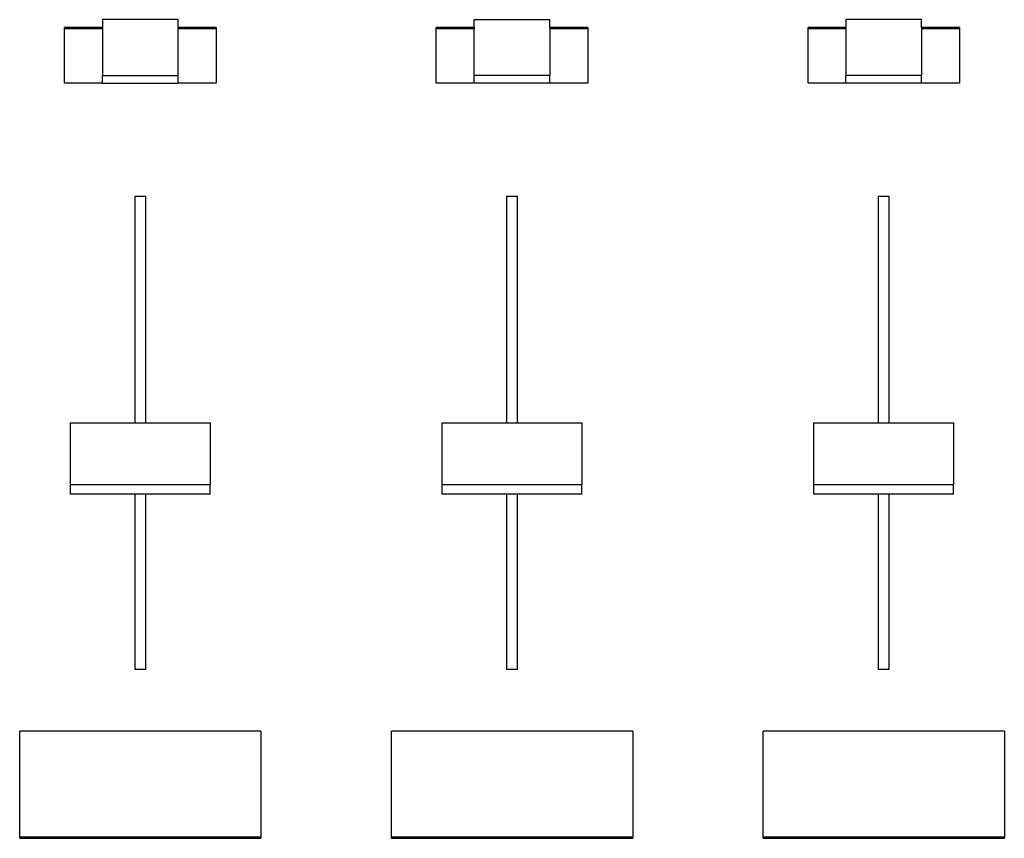
# Model space of a CAD drawing. Units: metres. Extents: x 713.94 to 716.74, y 443.73 to 444.52.
# Drawn here: x 715.29 to 715.4, y 444.34 to 444.42 of the extents above; entities that cross this region are included whole.
import ezdxf

# ---------------------------------------------------------------- set-up
doc = ezdxf.new("R2010")
doc.units = ezdxf.units.M

# ---------------------------------------------------------------- blocks, each defined once
blk = doc.blocks.new('A$C55c14ccd')
for p, q in [((1.36946, 0.69512), (1.36147, 0.69512)), ((1.36147, 0.69512), (1.36147, 0.6943)), ((1.36946, 0.6943), (1.36946, 0.69512)), ((1.40068, 0.69512), (1.40867, 0.69512)), ((1.40068, 0.6943), (1.40068, 0.69512)), ((1.40867, 0.6943), (1.40867, 0.69512)), ((1.44789, 0.69512), (1.4399, 0.69512)), ((1.4399, 0.69512), (1.4399, 0.6943)), ((1.44789, 0.6943), (1.44789, 0.69512)), ((1.36147, 0.6943), (1.35747, 0.6943)), ((1.35747, 0.69416), (1.35747, 0.6943)), ((1.36147, 0.69416), (1.35747, 0.69416)), ((1.35747, 0.68841), (1.35747, 0.69416)), ((1.36147, 0.6943), (1.36147, 0.69416)), ((1.36147, 0.69416), (1.36147, 0.68923)), ((1.37345, 0.6943), (1.36946, 0.6943)), ((1.36946, 0.69416), (1.36946, 0.6943)), ((1.37345, 0.69416), (1.36946, 0.69416)), ((1.36946, 0.68923), (1.36946, 0.69416)), ((1.37345, 0.6943), (1.37345, 0.69416)), ((1.37345, 0.69416), (1.37345, 0.68841)), ((1.40068, 0.6943), (1.39669, 0.6943)), ((1.39669, 0.69416), (1.39669, 0.6943)), ((1.40068, 0.69416), (1.39669, 0.69416)), ((1.39669, 0.68841), (1.39669, 0.69416)), ((1.40068, 0.6943), (1.40068, 0.69416)), ((1.40068, 0.68923), (1.40068, 0.69416)), ((1.41267, 0.6943), (1.40867, 0.6943)), ((1.40867, 0.6943), (1.40867, 0.69416)), ((1.41267, 0.69416), (1.40867, 0.69416)), ((1.40867, 0.69416), (1.40867, 0.68923)), ((1.41267, 0.6943), (1.41267, 0.69416)), ((1.41267, 0.69416), (1.41267, 0.68841)), ((1.4399, 0.6943), (1.43591, 0.6943)), ((1.43591, 0.69416), (1.43591, 0.6943)), ((1.4399, 0.69416), (1.43591, 0.69416)), ((1.43591, 0.68841), (1.43591, 0.69416)), ((1.4399, 0.6943), (1.4399, 0.69416)), ((1.4399, 0.69416), (1.4399, 0.68923)), ((1.45189, 0.6943), (1.44789, 0.6943)), ((1.44789, 0.6943), (1.44789, 0.69416)), ((1.45189, 0.69416), (1.44789, 0.69416)), ((1.44789, 0.69416), (1.44789, 0.68923)), ((1.45189, 0.6943), (1.45189, 0.69416)), ((1.45189, 0.69416), (1.45189, 0.68841)), ((1.36147, 0.68923), (1.36946, 0.68923)), ((1.36147, 0.68841), (1.36147, 0.68923)), ((1.36946, 0.68841), (1.36946, 0.68923)), ((1.40867, 0.68923), (1.40068, 0.68923)), ((1.40068, 0.68841), (1.40068, 0.68923)), ((1.40867, 0.68841), (1.40867, 0.68923)), ((1.44789, 0.68923), (1.4399, 0.68923)), ((1.4399, 0.68841), (1.4399, 0.68923)), ((1.44789, 0.68841), (1.44789, 0.68923)), ((1.36147, 0.68841), (1.35747, 0.68841)), ((1.36147, 0.68841), (1.36946, 0.68841)), ((1.37345, 0.68841), (1.36946, 0.68841)), ((1.40068, 0.68841), (1.39669, 0.68841)), ((1.40867, 0.68841), (1.40068, 0.68841)), ((1.41267, 0.68841), (1.40867, 0.68841)), ((1.4399, 0.68841), (1.43591, 0.68841)), ((1.44789, 0.68841), (1.4399, 0.68841)), ((1.45189, 0.68841), (1.44789, 0.68841)), ((1.36489, 0.67649), (1.36604, 0.67649)), ((1.36489, 0.67649), (1.36489, 0.65256)), ((1.36604, 0.65256), (1.36604, 0.67649)), ((1.4041, 0.67649), (1.40526, 0.67649)), ((1.4041, 0.67649), (1.4041, 0.65256)), ((1.40526, 0.65256), (1.40526, 0.67649)), ((1.44332, 0.67649), (1.44447, 0.67649)), ((1.44332, 0.67649), (1.44332, 0.65256)), ((1.44447, 0.65256), (1.44447, 0.67649)), ((1.3581, 0.64601), (1.3581, 0.65256)), ((1.3581, 0.65256), (1.36489, 0.65256)), ((1.36489, 0.65256), (1.36604, 0.65256)), ((1.36604, 0.65256), (1.37282, 0.65256)), ((1.37282, 0.65256), (1.37282, 0.64601)), ((1.39732, 0.64601), (1.39732, 0.65256)), ((1.39732, 0.65256), (1.4041, 0.65256)), ((1.4041, 0.65256), (1.40526, 0.65256)), ((1.40526, 0.65256), (1.41204, 0.65256)), ((1.41204, 0.65256), (1.41204, 0.64601)), ((1.43653, 0.64601), (1.43653, 0.65256)), ((1.43653, 0.65256), (1.44332, 0.65256)), ((1.44332, 0.65256), (1.44447, 0.65256)), ((1.44447, 0.65256), (1.45126, 0.65256)), ((1.45126, 0.65256), (1.45126, 0.64601)), ((1.37282, 0.64601), (1.3581, 0.64601)), ((1.3581, 0.64503), (1.3581, 0.64601)), ((1.37282, 0.64503), (1.37282, 0.64601)), ((1.41204, 0.64601), (1.39732, 0.64601)), ((1.39732, 0.64503), (1.39732, 0.64601)), ((1.41204, 0.64503), (1.41204, 0.64601)), ((1.45126, 0.64601), (1.43653, 0.64601)), ((1.43653, 0.64503), (1.43653, 0.64601)), ((1.45126, 0.64503), (1.45126, 0.64601)), ((1.36489, 0.64503), (1.3581, 0.64503)), ((1.36489, 0.64503), (1.36489, 0.62652)), ((1.36604, 0.64503), (1.36489, 0.64503)), ((1.37282, 0.64503), (1.36604, 0.64503)), ((1.36604, 0.62652), (1.36604, 0.64503)), ((1.4041, 0.64503), (1.39732, 0.64503)), ((1.4041, 0.64503), (1.4041, 0.62652)), ((1.40526, 0.64503), (1.4041, 0.64503)), ((1.41204, 0.64503), (1.40526, 0.64503)), ((1.40526, 0.62652), (1.40526, 0.64503)), ((1.44332, 0.64503), (1.43653, 0.64503)), ((1.44332, 0.64503), (1.44332, 0.62652)), ((1.44447, 0.64503), (1.44332, 0.64503)), ((1.45126, 0.64503), (1.44447, 0.64503)), ((1.44447, 0.62652), (1.44447, 0.64503)), ((1.36604, 0.62652), (1.36489, 0.62652)), ((1.40526, 0.62652), (1.4041, 0.62652)), ((1.44447, 0.62652), (1.44332, 0.62652)), ((1.37819, 0.62003), (1.35273, 0.62003)), ((1.35273, 0.60886), (1.35273, 0.62003)), ((1.37819, 0.62003), (1.37819, 0.60886)), ((1.41741, 0.62003), (1.39195, 0.62003)), ((1.39195, 0.60886), (1.39195, 0.62003)), ((1.41741, 0.62003), (1.41741, 0.60886)), ((1.45663, 0.62003), (1.43117, 0.62003)), ((1.43117, 0.60886), (1.43117, 0.62003)), ((1.45663, 0.62003), (1.45663, 0.60886)), ((1.35273, 0.60872), (1.35273, 0.60886)), ((1.35273, 0.60886), (1.37819, 0.60886)), ((1.37819, 0.60886), (1.37819, 0.60872)), ((1.39195, 0.60872), (1.39195, 0.60886)), ((1.39195, 0.60886), (1.41741, 0.60886)), ((1.41741, 0.60886), (1.41741, 0.60872)), ((1.43117, 0.60872), (1.43117, 0.60886)), ((1.43117, 0.60886), (1.45663, 0.60886)), ((1.45663, 0.60886), (1.45663, 0.60872)), ((1.35273, 0.60872), (1.37819, 0.60872)), ((1.39195, 0.60872), (1.41741, 0.60872)), ((1.43117, 0.60872), (1.45663, 0.60872))]:
    blk.add_line(p, q)

msp = doc.modelspace()

# ---------------------------------------------------------------- block references
msp.add_blockref('A$C55c14ccd', (713.9401, 443.72783))

doc.saveas('drawing.dxf')
